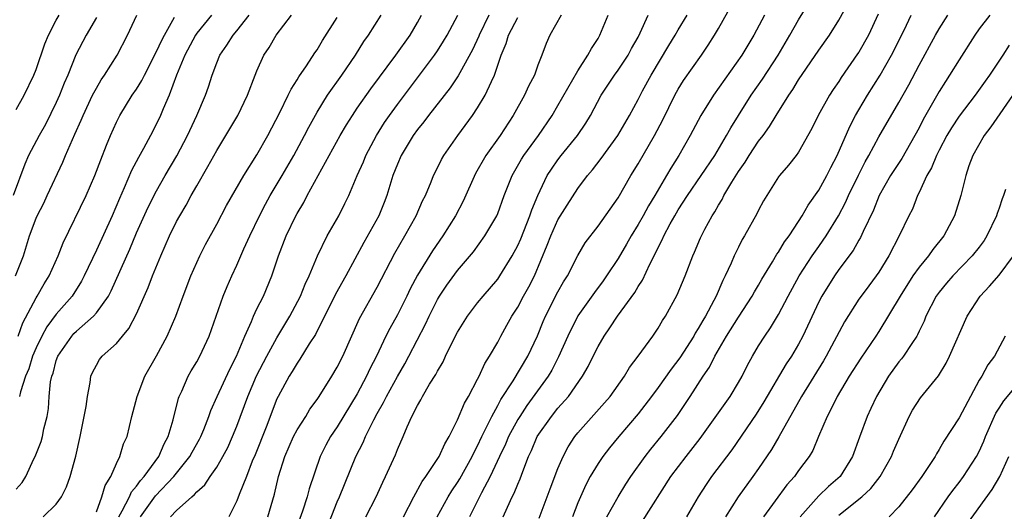
# Model space of a CAD drawing. Units: inches. Extents: x 2574000 to 2577000, y 1518000 to 1521000.
# Drawn here: x 2575423 to 2575521, y 1518620 to 1518669 of the extents above; entities that cross this region are included whole.
import ezdxf

# ---------------------------------------------------------------- set-up
doc = ezdxf.new("R2010")
doc.units = ezdxf.units.IN
doc.header["$MEASUREMENT"] = 0
doc.layers.add('LD25741518_2ft', color=141, linetype='Continuous')

msp = doc.modelspace()

# ---------------------------------------------------------------- linework, layer by layer
at = {"layer": 'LD25741518_2ft'}
for points, elevation in [([(2575471.561, 1518619), (2575471.964, 1518619.964), (2575472.436, 1518621), (2575472.639, 1518621.361), (2575473, 1518622.26), (2575473.234, 1518622.766), (2575473.497, 1518623.497), (2575474.088, 1518625), (2575474.384, 1518625.616), (2575474.944, 1518627), (2575476.348, 1518629), (2575477, 1518629.817), (2575478.049, 1518631), (2575479.469, 1518633), (2575480.024, 1518633.976), (2575480.514, 1518635), (2575481, 1518635.967), (2575481.599, 1518637), (2575482.177, 1518637.823), (2575482.939, 1518639), (2575484.66, 1518641.34), (2575485, 1518641.934), (2575485.431, 1518642.569), (2575486.165, 1518644.165), (2575486.592, 1518645), (2575487, 1518645.845), (2575487.402, 1518646.598), (2575487.561, 1518647), (2575488.189, 1518648.189), (2575488.646, 1518649), (2575489, 1518649.588), (2575489.913, 1518651), (2575491.295, 1518653), (2575492.629, 1518655), (2575493.814, 1518657), (2575494.23, 1518657.77), (2575495, 1518659), (2575496.268, 1518661), (2575497.388, 1518662.612), (2575498.96, 1518665), (2575500.137, 1518667), (2575501, 1518668.516), (2575503, 1518671.8)], 8388), ([(2575464.963, 1518619), (2575466.049, 1518621), (2575466.415, 1518621.585), (2575467, 1518622.431), (2575467.217, 1518622.783), (2575468.453, 1518625), (2575468.622, 1518625.378), (2575469, 1518626.08), (2575469.422, 1518627), (2575469.868, 1518627.867), (2575470.402, 1518629), (2575471, 1518630.075), (2575471.318, 1518630.682), (2575472.537, 1518632.537), (2575474.021, 1518635), (2575474.964, 1518637.036), (2575475.531, 1518638.469), (2575475.76, 1518639), (2575477, 1518641.431), (2575477.574, 1518642.426), (2575477.948, 1518643), (2575479, 1518645.029), (2575479.716, 1518646.284), (2575481, 1518647.948), (2575483, 1518650.791), (2575484.263, 1518653), (2575485, 1518654.163), (2575486.645, 1518657), (2575487.456, 1518658.544), (2575488.666, 1518661), (2575489, 1518661.607), (2575489.529, 1518662.471), (2575491.308, 1518665), (2575491.991, 1518666.009), (2575492.618, 1518667), (2575493, 1518667.663), (2575494.856, 1518671)], 8384), ([(2575475.141, 1518618.86), (2575476.215, 1518621.785), (2575477, 1518623.806), (2575477.513, 1518625), (2575478.026, 1518625.974), (2575478.705, 1518627), (2575479, 1518627.363), (2575481.659, 1518630.341), (2575482.224, 1518631), (2575483.644, 1518633), (2575484.141, 1518633.859), (2575485.005, 1518635.005), (2575486.458, 1518637), (2575487, 1518637.802), (2575487.432, 1518638.568), (2575487.725, 1518639), (2575488.879, 1518641.121), (2575489.678, 1518643), (2575490.456, 1518645), (2575490.63, 1518645.37), (2575491.213, 1518646.787), (2575491.309, 1518647), (2575491.645, 1518647.646), (2575492.37, 1518649), (2575492.629, 1518649.371), (2575493, 1518650.037), (2575493.375, 1518650.625), (2575493.557, 1518651), (2575494.343, 1518652.343), (2575495, 1518653.391), (2575495.662, 1518654.338), (2575496.052, 1518655), (2575497, 1518656.419), (2575497.45, 1518657), (2575498.108, 1518657.892), (2575498.769, 1518659), (2575500.006, 1518661), (2575500.41, 1518661.589), (2575501, 1518662.546), (2575503, 1518665.491), (2575504.065, 1518667), (2575505, 1518668.474), (2575505.902, 1518670.099)], 8390), ([(2575431, 1518668.758), (2575429.993, 1518667), (2575428.955, 1518665.045), (2575428.141, 1518663), (2575427.8, 1518662.2), (2575427.33, 1518661), (2575427, 1518660.276), (2575425.92, 1518658.08), (2575425.297, 1518657), (2575424.246, 1518655), (2575423.868, 1518654.132), (2575422.712, 1518651)], 8352), ([(2575422.936, 1518643), (2575423.728, 1518645), (2575424.348, 1518647), (2575425, 1518648.742), (2575425.111, 1518649), (2575425.748, 1518650.252), (2575426.106, 1518651), (2575427.655, 1518654.345), (2575427.92, 1518655), (2575428.61, 1518656.61), (2575428.863, 1518657.137), (2575429.481, 1518658.519), (2575429.675, 1518659), (2575430.628, 1518661), (2575431, 1518661.724), (2575431.47, 1518662.53), (2575431.804, 1518663), (2575433.072, 1518665), (2575434.115, 1518667), (2575435.024, 1518669)], 8354), ([(2575423, 1518621.754), (2575423.585, 1518622.415), (2575423.95, 1518623), (2575424.78, 1518624.78), (2575424.895, 1518625), (2575425.483, 1518626.516), (2575425.611, 1518627), (2575425.765, 1518627.765), (2575426.077, 1518629), (2575426.212, 1518629.788), (2575426.303, 1518631), (2575426.44, 1518632.44), (2575426.553, 1518633), (2575426.676, 1518633.324), (2575427, 1518634.572), (2575427.15, 1518635), (2575428.535, 1518637), (2575428.752, 1518637.247), (2575429, 1518637.5), (2575430.714, 1518639), (2575431, 1518639.336), (2575432.198, 1518641), (2575432.482, 1518641.518), (2575434.32, 1518645.68), (2575435, 1518647.304), (2575436.16, 1518649.84), (2575437, 1518651.491), (2575437.858, 1518653), (2575439.016, 1518654.984), (2575440.085, 1518657), (2575441.003, 1518659), (2575441.859, 1518661), (2575442.166, 1518661.834), (2575442.531, 1518663), (2575443, 1518664.245), (2575443.307, 1518665), (2575444.005, 1518665.995), (2575444.649, 1518667), (2575445, 1518667.407), (2575446.241, 1518669)], 8360), ([(2575423, 1518659.588), (2575423.81, 1518661), (2575424.768, 1518663), (2575425, 1518663.583), (2575425.868, 1518666.132), (2575426.233, 1518667), (2575427, 1518668.479), (2575427.293, 1518669)], 8350), ([(2575423.207, 1518637), (2575423.676, 1518638.324), (2575425, 1518640.833), (2575425.111, 1518641), (2575425.798, 1518642.202), (2575426.302, 1518643), (2575427.203, 1518645), (2575427.699, 1518646.301), (2575429.979, 1518651), (2575430.854, 1518653), (2575431.426, 1518654.574), (2575432.018, 1518656.018), (2575432.399, 1518657), (2575433, 1518658.33), (2575433.337, 1518659), (2575434.578, 1518661), (2575435, 1518661.619), (2575435.531, 1518662.469), (2575435.787, 1518663), (2575437, 1518665.349), (2575437.508, 1518666.492), (2575437.772, 1518667), (2575438.797, 1518668.797)], 8356), ([(2575442.466, 1518669), (2575441, 1518667.201), (2575440.866, 1518667), (2575439.822, 1518665), (2575439.001, 1518663.001), (2575438.244, 1518661), (2575437.654, 1518659.654), (2575437.393, 1518659), (2575437, 1518658.171), (2575436.385, 1518657), (2575435.685, 1518655.685), (2575435.187, 1518654.813), (2575434.492, 1518653.508), (2575433.775, 1518651.775), (2575433.294, 1518650.706), (2575432.561, 1518649), (2575431, 1518645.559), (2575429.792, 1518643), (2575429.521, 1518642.48), (2575428.585, 1518641), (2575427, 1518639.174), (2575426.069, 1518637.931), (2575425.572, 1518637), (2575425, 1518635.833), (2575424.645, 1518635), (2575424.257, 1518633.743), (2575423.941, 1518633), (2575423.444, 1518631.444), (2575423.351, 1518631)], 8358), ([(2575425.691, 1518619), (2575427, 1518620.253), (2575427.51, 1518621), (2575428.028, 1518621.972), (2575428.401, 1518623), (2575428.947, 1518625.053), (2575429.386, 1518627), (2575429.795, 1518629), (2575429.976, 1518629.976), (2575430.099, 1518631), (2575430.38, 1518632.38), (2575430.449, 1518633), (2575430.62, 1518633.38), (2575431, 1518634.121), (2575431.322, 1518634.678), (2575431.576, 1518635), (2575433, 1518636.274), (2575433.586, 1518637), (2575434.244, 1518637.756), (2575435, 1518639.208), (2575436.155, 1518641.845), (2575436.585, 1518643), (2575437.41, 1518645), (2575438.303, 1518647), (2575439, 1518648.42), (2575439.312, 1518649), (2575439.937, 1518650.063), (2575440.44, 1518651), (2575441, 1518651.993), (2575442.11, 1518653.89), (2575443, 1518655.509), (2575443.913, 1518657), (2575445.095, 1518659), (2575446.062, 1518661), (2575446.816, 1518663), (2575447, 1518663.445), (2575447.702, 1518665), (2575448.222, 1518665.778), (2575448.911, 1518667), (2575450.453, 1518669)], 8362), ([(2575431, 1518619.498), (2575431.54, 1518621), (2575431.871, 1518622.129), (2575432.431, 1518623), (2575433, 1518624.311), (2575433.348, 1518625), (2575433.718, 1518626.282), (2575434.052, 1518627), (2575434.535, 1518629), (2575435.065, 1518631), (2575435.841, 1518633), (2575437, 1518635.045), (2575438.067, 1518637), (2575438.927, 1518639), (2575439.645, 1518641), (2575440.411, 1518643), (2575441, 1518644.348), (2575441.303, 1518645), (2575441.881, 1518646.119), (2575443, 1518648.165), (2575443.981, 1518650.019), (2575445.69, 1518653), (2575447, 1518655.057), (2575448.099, 1518657), (2575449.287, 1518659.287), (2575450.13, 1518661), (2575450.401, 1518661.599), (2575451, 1518662.531), (2575451.169, 1518662.831), (2575451.931, 1518663.931), (2575452.772, 1518665.228), (2575453, 1518665.54), (2575453.552, 1518666.448), (2575455, 1518668.76)], 8364), ([(2575433.244, 1518619), (2575433.581, 1518619.581), (2575434.284, 1518621), (2575434.499, 1518621.501), (2575435, 1518622.059), (2575435.383, 1518622.617), (2575435.751, 1518623), (2575437.233, 1518625), (2575437.744, 1518626.256), (2575438.17, 1518627), (2575438.66, 1518628.66), (2575439.189, 1518630.811), (2575439.261, 1518631), (2575439.505, 1518631.505), (2575440.158, 1518633), (2575440.46, 1518633.54), (2575441, 1518634.441), (2575441.31, 1518635), (2575442.23, 1518637), (2575443.651, 1518641), (2575444.042, 1518641.958), (2575444.499, 1518643), (2575445, 1518644.082), (2575445.693, 1518645.693), (2575446.282, 1518647), (2575447.254, 1518649), (2575447.851, 1518650.15), (2575448.316, 1518651), (2575449.513, 1518653), (2575450.677, 1518655), (2575451.743, 1518657), (2575452.161, 1518657.839), (2575453, 1518659.317), (2575454.052, 1518661), (2575455.467, 1518663), (2575456.816, 1518665), (2575457.653, 1518666.347), (2575458.119, 1518667), (2575459.383, 1518669)], 8366), ([(2575435.404, 1518619), (2575436.903, 1518621.097), (2575438.732, 1518623), (2575440.327, 1518625), (2575440.556, 1518625.445), (2575441.276, 1518626.724), (2575441.417, 1518627), (2575441.709, 1518627.709), (2575442.206, 1518629), (2575442.402, 1518629.598), (2575443.028, 1518631), (2575444.298, 1518633.702), (2575444.975, 1518635), (2575445.794, 1518637), (2575446.463, 1518638.463), (2575446.672, 1518639), (2575447, 1518639.708), (2575447.643, 1518641), (2575448.498, 1518643), (2575449.151, 1518645), (2575449.911, 1518647), (2575450.875, 1518649), (2575451, 1518649.229), (2575451.669, 1518650.331), (2575452.016, 1518651), (2575455.312, 1518657), (2575455.938, 1518658.062), (2575456.516, 1518659), (2575457, 1518659.711), (2575458.356, 1518661.644), (2575460.837, 1518665), (2575462.261, 1518667), (2575463, 1518668.257), (2575463.412, 1518669)], 8368), ([(2575438.396, 1518619), (2575439, 1518619.642), (2575440.501, 1518621), (2575440.788, 1518621.212), (2575441, 1518621.484), (2575441.811, 1518622.189), (2575442.34, 1518623), (2575443, 1518623.945), (2575443.613, 1518625), (2575444.091, 1518625.909), (2575444.583, 1518627), (2575445, 1518628.045), (2575446.082, 1518631), (2575446.959, 1518633.041), (2575447.987, 1518635), (2575449, 1518636.83), (2575450.285, 1518639), (2575451.353, 1518641), (2575451.823, 1518642.177), (2575452.219, 1518643), (2575453.033, 1518645), (2575454.008, 1518647), (2575455.152, 1518649), (2575455.776, 1518650.224), (2575456.155, 1518651), (2575457.003, 1518653), (2575457.615, 1518654.385), (2575457.865, 1518655), (2575458.933, 1518657), (2575459.722, 1518658.278), (2575460.217, 1518659), (2575461, 1518660.083), (2575464.707, 1518665), (2575465, 1518665.43), (2575465.615, 1518666.385), (2575465.975, 1518667), (2575467.02, 1518669)], 8370), ([(2575470.13, 1518669), (2575469.14, 1518667), (2575469.105, 1518666.895), (2575468.479, 1518665.521), (2575467.226, 1518663.226), (2575467.076, 1518662.924), (2575466.271, 1518661.729), (2575464.119, 1518659), (2575463.643, 1518658.357), (2575463, 1518657.581), (2575462.584, 1518657), (2575461.366, 1518655), (2575461, 1518654.146), (2575460.558, 1518653), (2575459.95, 1518651), (2575459.687, 1518650.313), (2575459.142, 1518649), (2575457.654, 1518646.346), (2575455.861, 1518643), (2575454.832, 1518641.168), (2575452.834, 1518637.166), (2575452.22, 1518636.22), (2575451.293, 1518634.707), (2575451, 1518634.301), (2575450.524, 1518633.476), (2575450.205, 1518633), (2575449.122, 1518631), (2575449, 1518630.745), (2575447.923, 1518627.923), (2575446.817, 1518625.183), (2575446.541, 1518624.541), (2575445.951, 1518623), (2575445.231, 1518621.231), (2575445, 1518620.588), (2575444.204, 1518619)], 8372), ([(2575448.105, 1518619), (2575448.761, 1518621.239), (2575449.165, 1518623), (2575449.78, 1518625), (2575450.656, 1518627), (2575451, 1518627.649), (2575451.861, 1518629), (2575452.28, 1518629.72), (2575453, 1518630.695), (2575453.207, 1518631), (2575454.459, 1518633), (2575455, 1518633.903), (2575455.557, 1518635), (2575457.229, 1518638.771), (2575459, 1518641.893), (2575460.736, 1518645.264), (2575461.747, 1518647), (2575462.873, 1518649), (2575463.52, 1518650.48), (2575463.795, 1518651), (2575464.363, 1518652.362), (2575464.602, 1518653), (2575465, 1518653.785), (2575465.393, 1518654.607), (2575465.622, 1518655), (2575467.018, 1518657), (2575468.49, 1518659), (2575469, 1518659.75), (2575469.762, 1518661), (2575470.381, 1518662.381), (2575470.692, 1518663), (2575471.349, 1518665), (2575471.839, 1518666.161), (2575472.076, 1518667), (2575473, 1518668.764)], 8374), ([(2575477.33, 1518669), (2575476.208, 1518667), (2575475.829, 1518666.171), (2575475.4, 1518665), (2575475, 1518663.997), (2575474.657, 1518663), (2575474.081, 1518661.919), (2575473.678, 1518661), (2575472.546, 1518659), (2575471.244, 1518657), (2575469.832, 1518655), (2575468.799, 1518653.201), (2575467.558, 1518650.442), (2575466.794, 1518649), (2575465.539, 1518647), (2575464.492, 1518645.508), (2575463, 1518643.089), (2575462.276, 1518641.724), (2575461.934, 1518641), (2575461, 1518639.14), (2575460.236, 1518637.764), (2575459.857, 1518637), (2575458.912, 1518635), (2575458.266, 1518633.735), (2575457.93, 1518633), (2575457, 1518631.236), (2575455, 1518627.966), (2575454.342, 1518627), (2575453.869, 1518626.131), (2575453.31, 1518625), (2575452.202, 1518621.798), (2575452.01, 1518621), (2575451.557, 1518619.556), (2575450.607, 1518617)], 8376), ([(2575453.625, 1518617), (2575455, 1518620.481), (2575455.23, 1518621), (2575456.864, 1518625), (2575457.598, 1518626.403), (2575457.839, 1518627), (2575458.666, 1518628.666), (2575459, 1518629.287), (2575459.624, 1518630.376), (2575459.915, 1518631), (2575461, 1518632.987), (2575461.743, 1518634.257), (2575462.148, 1518635), (2575463.811, 1518638.188), (2575464.181, 1518639), (2575465, 1518640.665), (2575465.197, 1518641), (2575465.926, 1518642.074), (2575467, 1518643.536), (2575468.593, 1518645.407), (2575469.735, 1518647), (2575470.905, 1518649), (2575471, 1518649.225), (2575471.644, 1518651), (2575472.427, 1518653), (2575473.366, 1518654.634), (2575473.597, 1518655), (2575475.053, 1518657), (2575476.42, 1518659), (2575477, 1518659.974), (2575479, 1518663.452), (2575480.001, 1518665), (2575480.335, 1518665.665), (2575481, 1518666.676), (2575481.188, 1518667), (2575482.009, 1518669)], 8378), ([(2575457.854, 1518619), (2575458.877, 1518621), (2575459.541, 1518622.459), (2575459.828, 1518623), (2575460.818, 1518625.182), (2575461, 1518625.689), (2575461.583, 1518627), (2575461.978, 1518627.978), (2575462.451, 1518629), (2575463, 1518630.096), (2575463.341, 1518630.658), (2575463.506, 1518631), (2575464.207, 1518632.207), (2575464.827, 1518633.173), (2575465, 1518633.526), (2575465.561, 1518634.438), (2575465.814, 1518635), (2575466.577, 1518636.576), (2575467, 1518637.392), (2575467.976, 1518639), (2575469, 1518640.328), (2575469.543, 1518641), (2575471, 1518642.682), (2575471.22, 1518643), (2575472.436, 1518645), (2575473, 1518646.043), (2575473.295, 1518646.705), (2575474.214, 1518649), (2575474.397, 1518649.603), (2575475, 1518651.028), (2575475.937, 1518653), (2575476.35, 1518653.65), (2575477, 1518654.558), (2575477.339, 1518655), (2575478.952, 1518657), (2575479.777, 1518658.223), (2575480.241, 1518659), (2575481.316, 1518661), (2575482.634, 1518663), (2575483, 1518663.503), (2575484.006, 1518665), (2575484.351, 1518665.648), (2575485, 1518666.798), (2575485.214, 1518667.214), (2575486.004, 1518669)], 8380), ([(2575461.601, 1518619), (2575462.626, 1518621), (2575463.482, 1518622.518), (2575463.835, 1518623), (2575465.151, 1518625), (2575465.724, 1518626.276), (2575466.165, 1518627), (2575467, 1518628.661), (2575467.686, 1518630.314), (2575468.101, 1518631), (2575469, 1518632.706), (2575469.149, 1518633), (2575469.718, 1518634.282), (2575470.199, 1518635), (2575471, 1518636.414), (2575471.305, 1518637), (2575471.918, 1518638.082), (2575472.41, 1518639), (2575473, 1518639.898), (2575473.581, 1518641), (2575474.093, 1518641.907), (2575474.655, 1518643), (2575475.943, 1518646.057), (2575476.281, 1518647), (2575477, 1518648.577), (2575477.933, 1518650.067), (2575479, 1518651.7), (2575479.967, 1518653), (2575480.44, 1518653.56), (2575481.308, 1518654.692), (2575482.991, 1518657.009), (2575484.14, 1518659), (2575485, 1518660.586), (2575485.437, 1518661.438), (2575486.288, 1518663), (2575488.046, 1518665.954), (2575488.699, 1518667), (2575489, 1518667.532), (2575489.881, 1518669)], 8382), ([(2575497.603, 1518669), (2575496.544, 1518667), (2575495.32, 1518665), (2575492.502, 1518661), (2575491.242, 1518659), (2575490.17, 1518657), (2575489.043, 1518655), (2575488.258, 1518653.742), (2575487.843, 1518653), (2575486.658, 1518651), (2575486.023, 1518649.977), (2575485.504, 1518649), (2575485, 1518648.116), (2575484.303, 1518647), (2575483.836, 1518646.164), (2575483, 1518644.734), (2575481.858, 1518643), (2575481.503, 1518642.497), (2575480.639, 1518641.361), (2575479, 1518639.013), (2575478.001, 1518637), (2575477.076, 1518634.924), (2575476.393, 1518633.607), (2575476.027, 1518633), (2575473.914, 1518630.086), (2575473.191, 1518629), (2575473, 1518628.684), (2575472.088, 1518627), (2575471.774, 1518626.225), (2575471.188, 1518625), (2575470.265, 1518623), (2575469.372, 1518621.372), (2575468.177, 1518619)], 8386), ([(2575508.92, 1518669.08), (2575507.968, 1518667), (2575507, 1518665.304), (2575506.881, 1518665.119), (2575505.238, 1518662.762), (2575505, 1518662.377), (2575504.435, 1518661.565), (2575504.063, 1518661), (2575502.958, 1518659), (2575502.325, 1518657.675), (2575501, 1518655.335), (2575500.761, 1518655), (2575499.976, 1518654.024), (2575499.097, 1518653), (2575499, 1518652.865), (2575497.813, 1518651), (2575497.507, 1518650.493), (2575497, 1518649.562), (2575496.819, 1518649.181), (2575495.608, 1518647), (2575495.376, 1518646.624), (2575495, 1518645.877), (2575494.571, 1518645), (2575494.269, 1518644.269), (2575493.689, 1518643), (2575493.445, 1518642.555), (2575492.766, 1518641), (2575492.536, 1518640.536), (2575491.7, 1518639), (2575491.433, 1518638.567), (2575491, 1518637.766), (2575490.696, 1518637.304), (2575490.545, 1518637), (2575489.157, 1518634.843), (2575488.276, 1518633.724), (2575487, 1518631.891), (2575486.347, 1518631), (2575485, 1518629.242), (2575483.078, 1518627), (2575482.14, 1518625.86), (2575481.477, 1518625), (2575481, 1518624.296), (2575480.226, 1518623), (2575479.801, 1518622.199), (2575479.256, 1518621), (2575479, 1518620.4), (2575478.466, 1518619)], 8392), ([(2575481.88, 1518619), (2575483, 1518620.989), (2575483.763, 1518622.237), (2575484.262, 1518623), (2575485.692, 1518625), (2575486.268, 1518625.732), (2575487.303, 1518627), (2575488.91, 1518629.09), (2575490.177, 1518631), (2575491.474, 1518633), (2575492.104, 1518633.896), (2575492.649, 1518635), (2575493.806, 1518637), (2575495, 1518638.898), (2575496.378, 1518641), (2575496.593, 1518641.407), (2575497, 1518642.08), (2575497.333, 1518642.667), (2575498.404, 1518644.404), (2575498.84, 1518645.16), (2575499, 1518645.38), (2575499.598, 1518646.402), (2575500.05, 1518647), (2575501, 1518648.435), (2575501.358, 1518649), (2575501.95, 1518650.05), (2575503, 1518651.549), (2575503.808, 1518653), (2575504.206, 1518653.794), (2575504.851, 1518655), (2575506.093, 1518657.907), (2575506.671, 1518659), (2575507, 1518659.563), (2575507.865, 1518661), (2575509.129, 1518663), (2575510.252, 1518665), (2575511.506, 1518667.505), (2575512.213, 1518669)], 8394), ([(2575485.43, 1518618.57), (2575488.266, 1518623), (2575489.778, 1518625), (2575491.194, 1518626.806), (2575494.169, 1518631), (2575495, 1518632.374), (2575495.355, 1518633), (2575495.887, 1518634.113), (2575496.383, 1518635), (2575497, 1518636.025), (2575497.615, 1518637), (2575498.188, 1518637.812), (2575499, 1518639.17), (2575499.949, 1518641), (2575501.063, 1518643), (2575502.355, 1518645), (2575503, 1518645.935), (2575503.448, 1518646.552), (2575503.747, 1518647), (2575504.977, 1518649), (2575505.671, 1518650.329), (2575505.971, 1518651), (2575506.957, 1518653.043), (2575507.624, 1518654.376), (2575507.989, 1518655), (2575509, 1518656.849), (2575511, 1518660.267), (2575511.972, 1518662.028), (2575513, 1518664), (2575514.637, 1518667), (2575515, 1518667.63), (2575515.863, 1518669)], 8396), ([(2575520.049, 1518669), (2575519, 1518667.616), (2575518.568, 1518667), (2575517, 1518664.54), (2575516.042, 1518663), (2575515.621, 1518662.378), (2575515, 1518661.375), (2575513.412, 1518658.588), (2575513, 1518657.766), (2575512.59, 1518657), (2575511.288, 1518654.712), (2575510.163, 1518653), (2575509.037, 1518651), (2575508.444, 1518649.556), (2575507.429, 1518647.429), (2575507.171, 1518646.829), (2575507, 1518646.557), (2575506.45, 1518645.549), (2575505, 1518643.63), (2575504.558, 1518643), (2575503.306, 1518641), (2575503, 1518640.406), (2575501.426, 1518637), (2575501, 1518636.206), (2575500.284, 1518635), (2575499.763, 1518634.237), (2575497.54, 1518630.46), (2575496.773, 1518629.227), (2575494.327, 1518625.673), (2575492.329, 1518623), (2575491.776, 1518622.224), (2575490.969, 1518621), (2575489.834, 1518619)], 8398), ([(2575521.996, 1518666.003), (2575521.35, 1518665), (2575520.012, 1518663), (2575519.582, 1518662.418), (2575518.579, 1518661), (2575517, 1518658.914), (2575516.233, 1518657.767), (2575515.78, 1518657), (2575515, 1518655.529), (2575514.736, 1518655), (2575514.236, 1518653.764), (2575513.786, 1518653), (2575513, 1518651.3), (2575512.842, 1518651), (2575512.332, 1518649.669), (2575511.988, 1518649), (2575511.014, 1518647), (2575509.993, 1518645), (2575509, 1518643.385), (2575508.74, 1518643), (2575507.982, 1518642.018), (2575507.223, 1518641), (2575507, 1518640.672), (2575505.578, 1518638.422), (2575503.737, 1518635), (2575503.467, 1518634.533), (2575501.273, 1518631), (2575499.025, 1518626.975), (2575498.291, 1518625.709), (2575497, 1518623.796), (2575496.444, 1518623), (2575494.983, 1518621), (2575493.699, 1518619)], 8400), ([(2575522.603, 1518661.397), (2575520.148, 1518657.852), (2575519.494, 1518657), (2575518.365, 1518655), (2575517.973, 1518653.973), (2575517.668, 1518653), (2575517.167, 1518651), (2575516.535, 1518649), (2575515.474, 1518647), (2575514.361, 1518645.639), (2575513.932, 1518645), (2575513, 1518643.866), (2575512.396, 1518643), (2575511.111, 1518641), (2575509, 1518637.471), (2575508.697, 1518637), (2575507.189, 1518634.811), (2575506.036, 1518633), (2575504.849, 1518631), (2575504.257, 1518629.743), (2575503.827, 1518629), (2575502.968, 1518627), (2575502.399, 1518625.601), (2575502.048, 1518625), (2575501, 1518623.604), (2575500.575, 1518623), (2575499.822, 1518622.178), (2575497.483, 1518619)], 8402), ([(2575521.618, 1518651.618), (2575521.419, 1518651), (2575521.302, 1518650.698), (2575521, 1518649.746), (2575520.788, 1518649.212), (2575520.722, 1518649), (2575519.764, 1518647), (2575519.478, 1518646.522), (2575519, 1518645.878), (2575518.305, 1518645), (2575516.358, 1518643), (2575515.728, 1518642.272), (2575515, 1518641.387), (2575514.721, 1518641), (2575513.688, 1518639), (2575513.495, 1518638.505), (2575513, 1518637.49), (2575512.853, 1518637.147), (2575512.768, 1518637), (2575512.27, 1518636.27), (2575511.449, 1518635), (2575511.259, 1518634.741), (2575511, 1518634.448), (2575509.941, 1518633), (2575508.746, 1518631), (2575508.208, 1518629.792), (2575507.831, 1518629), (2575507.066, 1518626.934), (2575506.379, 1518625), (2575505.123, 1518623), (2575503.984, 1518622.016), (2575503, 1518621.075), (2575501.136, 1518619)], 8404), ([(2575505, 1518619.167), (2575507.302, 1518621), (2575508.185, 1518621.815), (2575509.123, 1518623), (2575510.257, 1518625), (2575510.47, 1518625.53), (2575511, 1518626.75), (2575512.028, 1518629), (2575512.362, 1518629.638), (2575513.138, 1518630.862), (2575514.945, 1518633.055), (2575515.701, 1518634.299), (2575516.044, 1518635), (2575517.805, 1518639), (2575519.095, 1518641), (2575520.019, 1518641.981), (2575521, 1518643.067), (2575522.4, 1518645)], 8406), ([(2575521.583, 1518637), (2575520.513, 1518635), (2575519.865, 1518634.135), (2575519.244, 1518633), (2575519, 1518632.598), (2575517, 1518628.87), (2575515.456, 1518626.544), (2575515, 1518625.71), (2575514.734, 1518625.266), (2575514.599, 1518625), (2575513.282, 1518623), (2575512.313, 1518621.687), (2575511, 1518619.98), (2575510.033, 1518619)], 8408), ([(2575514.555, 1518619), (2575515.915, 1518621), (2575516.368, 1518621.632), (2575517, 1518622.412), (2575517.438, 1518623), (2575518.727, 1518625), (2575519, 1518625.513), (2575519.46, 1518626.54), (2575519.638, 1518627), (2575520.671, 1518629.329), (2575521, 1518629.832), (2575521.442, 1518630.558), (2575523.523, 1518633)], 8410), ([(2575517.758, 1518618.242), (2575520.295, 1518621.705), (2575521.049, 1518623), (2575521.938, 1518625)], 8412)]:
    msp.add_lwpolyline(points, dxfattribs=dict(at, elevation=elevation))

doc.saveas('drawing.dxf')
